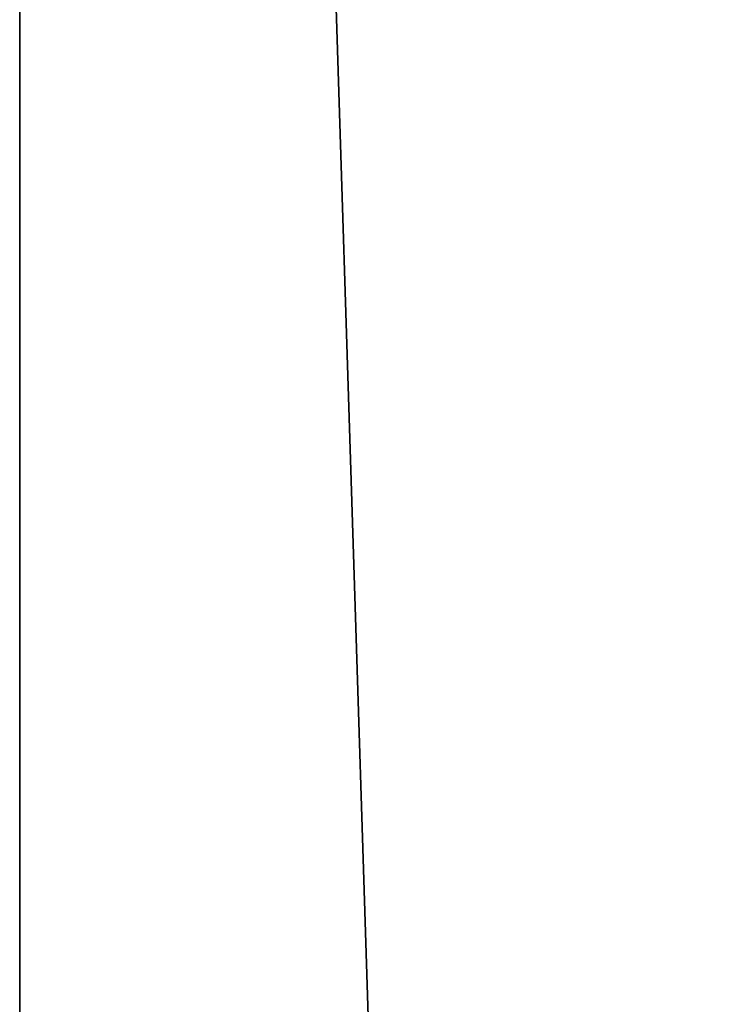
# Model space of a CAD drawing. Extents: x 936 to 5557, y 363 to 5869.
# Drawn here: x 1317 to 1326, y 2150 to 2163 of the extents above; entities that cross this region are included whole.
import ezdxf

# ---------------------------------------------------------------- set-up
doc = ezdxf.new("R2010")
doc.units = 0
doc.header["$LTSCALE"] = 25.4
doc.layers.get('0').update_dxf_attribs({"color": 13, "linetype": 'CONTINUOUS'})

# ---------------------------------------------------------------- blocks, each defined once
blk = doc.blocks.new('GROUP_15')
at = {"color": 0}
mesh = blk.add_polyface(dxfattribs=at)
corners = [(320, 1400), (0, 0), (0, 1400), (320, 0)]
mesh.append_faces([[corners[k] for k in face] for face in [(0, 1, 2), (1, 0, 3)]], dxfattribs={"vtx0": -1, "color": 0})
mesh = blk.add_polyface(dxfattribs=at)
corners = [(320, 0, 18), (0, 1400, 18), (0, 0, 18), (320, 1400, 18)]
mesh.append_faces([[corners[k] for k in face] for face in [(0, 1, 2), (1, 0, 3)]], dxfattribs={"vtx0": -1, "color": 0})
blk = doc.blocks.new('GROUP_25')
at = {"color": 7}
for p, q in [((108.194, 1300), (108.194, 40)), ((108.194, 1300, 60), (108.194, 40, 60)), ((108.194, 1300), (108.194, 40)), ((108.194, 1300, 60), (108.194, 40, 60))]:
    blk.add_line(p, q, dxfattribs=at)
mesh = blk.add_polyface(dxfattribs=at)
corners = [(0, 40), (1008, 0), (0, 0), (108.194, 40), (148.194, 40), (108.194, 1300), (1008, 40), (0, 1340), (0, 1300), (1008, 1340), (148.194, 1300), (1008, 1300)]
mesh.append_faces([[corners[k] for k in face] for face in [(0, 1, 2), (1, 4, 6), (7, 5, 8), (10, 9, 11)]], dxfattribs={"vtx0": -1, "color": 7})
mesh.append_faces([[corners[k] for k in face] for face in [(1, 3, 4), (5, 9, 10)]], dxfattribs={"vtx0": -1, "vtx1": -1, "vtx2": -1, "color": 7})
mesh.append_faces([[corners[k] for k in face] for face in [(1, 0, 3), (4, 3, 5), (5, 7, 9), (5, 10, 4)]], dxfattribs={"vtx0": -1, "vtx2": -1, "color": 7})
mesh = blk.add_polyface(dxfattribs=at)
corners = [(948, 0, 60), (78.194, 40, 60), (78.194, 0, 60), (108.194, 40, 60), (148.194, 40, 60), (108.194, 1300, 60), (948, 40, 60), (78.194, 1340, 60), (78.194, 1300, 60), (948, 1340, 60), (148.194, 1300, 60), (948, 1300, 60)]
mesh.append_faces([[corners[k] for k in face] for face in [(0, 1, 2), (4, 0, 6), (5, 7, 8), (9, 10, 11)]], dxfattribs={"vtx0": -1, "color": 7})
mesh.append_faces([[corners[k] for k in face] for face in [(1, 0, 3), (3, 4, 5), (7, 5, 9), (10, 5, 4)]], dxfattribs={"vtx0": -1, "vtx1": -1, "color": 7})
mesh.append_faces([[corners[k] for k in face] for face in [(3, 0, 4), (9, 5, 10)]], dxfattribs={"vtx0": -1, "vtx1": -1, "vtx2": -1, "color": 7})
mesh = blk.add_polyface(dxfattribs=at)
corners = [(108.194, 1300, 60), (108.194, 40), (108.194, 40, 60), (108.194, 1300)]
mesh.append_faces([[corners[k] for k in face] for face in [(0, 1, 2), (1, 0, 3)]], dxfattribs={"vtx0": -1, "color": 7})
blk = doc.blocks.new('GROUP_7')
at = {"color": 0}
for name, p in [('GROUP_15', (98.917, 70, 465)), ('GROUP_25', (0, 100, 10))]:
    blk.add_blockref(name, p, dxfattribs=at)

msp = doc.modelspace()

# ---------------------------------------------------------------- block references
at = {"color": 0}
msp.add_blockref('GROUP_7', (1208.755, 886.303), dxfattribs=at)

doc.saveas('drawing.dxf')
